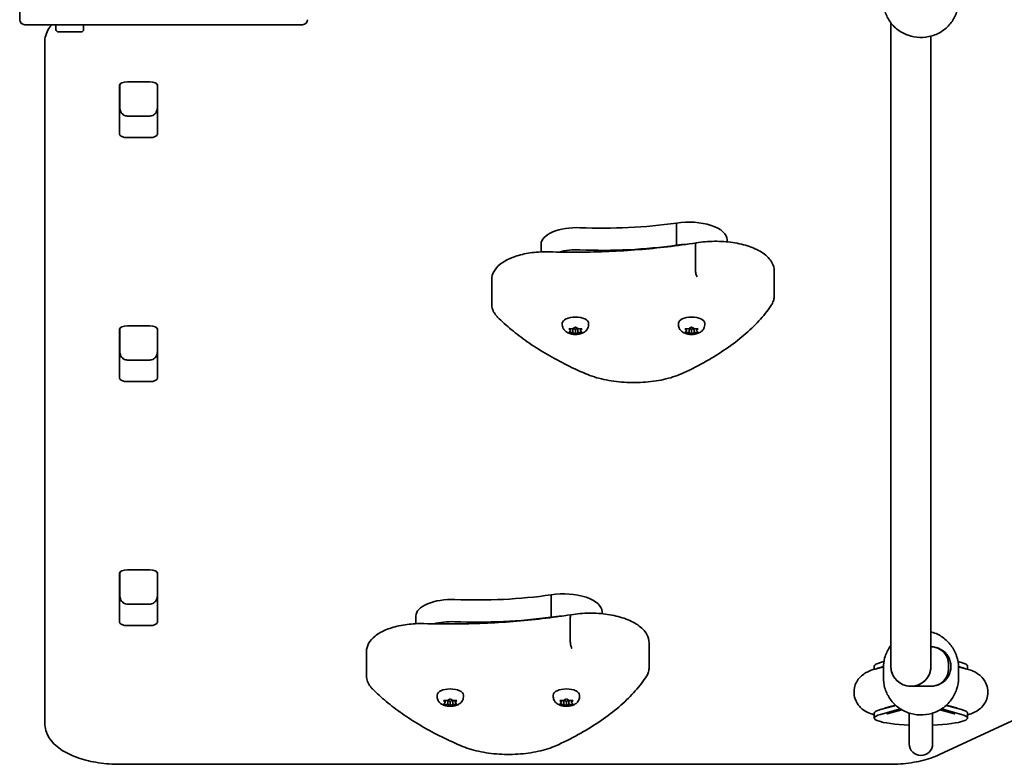
# Model space of a CAD drawing. Units: millimetres. Extents: x -6042 to 6252, y -4666 to 4963.
# Drawn here: x -3952 to -3559, y -2517 to -2220 of the extents above; entities that cross this region are included whole.
import ezdxf

# ---------------------------------------------------------------- set-up
doc = ezdxf.new("R2010")
doc.units = ezdxf.units.MM
doc.layers.add('Widoczne (ISO)', color=7, linetype='Continuous', lineweight=35)

msp = doc.modelspace()

# ---------------------------------------------------------------- linework, layer by layer
at = {"layer": 'Widoczne (ISO)'}
for p, q in [((-3951.95, -2214.94), (-3951.95, -2219.94)), ((-3912.07, -2221.94), (-3949.95, -2221.94)), ((-3937.45, -2221.94), (-3937.45, -2223.84)), ((-3926.45, -2221.94), (-3926.45, -2223.84)), ((-3838.95, -2221.94), (-3912.07, -2221.94)), ((-3603.95, -2270.28), (-3603.95, -2221.2)), ((-3927.45, -2224.84), (-3936.45, -2224.84)), ((-3941.95, -2229.14), (-3941.95, -2234.01)), ((-3587.95, -2270.28), (-3587.95, -2226.52)), ((-3941.95, -2234.01), (-3941.95, -2500.82)), ((-3908.93, -2244.72), (-3899.98, -2244.72)), ((-3912.03, -2265.6), (-3912.03, -2246.16)), ((-3911.95, -2245.84), (-3911.95, -2255.05)), ((-3896.95, -2255.05), (-3896.95, -2245.84)), ((-3896.88, -2246.16), (-3896.88, -2265.6)), ((-3908.95, -2258.4), (-3899.95, -2258.4)), ((-3899.98, -2267.04), (-3908.93, -2267.04)), ((-3603.95, -2270.28), (-3603.95, -2330.57)), ((-3587.95, -2330.57), (-3587.95, -2270.28)), ((-3689.64, -2310), (-3689.64, -2301.14)), ((-3669.31, -2308.65), (-3669.31, -2307.89)), ((-3743.67, -2312.66), (-3743.67, -2309.59)), ((-3682.01, -2319.92), (-3682.01, -2310.17)), ((-3650.54, -2330.09), (-3650.54, -2320.34)), ((-3763.41, -2333.48), (-3763.41, -2323.74)), ((-3603.95, -2330.57), (-3603.95, -2390.18)), ((-3587.95, -2390.18), (-3587.95, -2330.57)), ((-3912.03, -2363.04), (-3912.03, -2343.6)), ((-3911.95, -2343.29), (-3911.95, -2352.5)), ((-3908.93, -2342.16), (-3899.98, -2342.16)), ((-3896.95, -2352.5), (-3896.95, -2343.29)), ((-3896.88, -2343.6), (-3896.88, -2363.04)), ((-3735.2, -2341.8), (-3735.2, -2341.15)), ((-3731.95, -2344.07), (-3732.4, -2343.55)), ((-3732.14, -2343.35), (-3730.95, -2343.27)), ((-3731.95, -2344.07), (-3731.95, -2343.34)), ((-3730.95, -2344.88), (-3730.95, -2343.27)), ((-3730.79, -2343.17), (-3730.21, -2342.83)), ((-3730.79, -2343.18), (-3730.79, -2343.17)), ((-3729.95, -2343.69), (-3730.79, -2343.2)), ((-3729.09, -2343.19), (-3729.95, -2343.69)), ((-3729.95, -2345.45), (-3729.95, -2343.69)), ((-3729.7, -2342.83), (-3728.95, -2343.27)), ((-3728.95, -2344.88), (-3728.95, -2343.27)), ((-3728.95, -2343.27), (-3727.76, -2343.35)), ((-3727.95, -2344.07), (-3727.95, -2343.34)), ((-3727.51, -2343.55), (-3727.95, -2344.07)), ((-3724.7, -2341.8), (-3724.7, -2341.15)), ((-3688.82, -2341.8), (-3688.82, -2341.15)), ((-3685.57, -2344.07), (-3686.02, -2343.55)), ((-3685.76, -2343.35), (-3684.57, -2343.27)), ((-3685.57, -2344.07), (-3685.57, -2343.34)), ((-3684.57, -2344.88), (-3684.57, -2343.27)), ((-3684.41, -2343.17), (-3683.82, -2342.83)), ((-3684.41, -2343.18), (-3684.41, -2343.17)), ((-3683.57, -2343.69), (-3684.41, -2343.2)), ((-3682.71, -2343.19), (-3683.57, -2343.69)), ((-3683.57, -2345.45), (-3683.57, -2343.69)), ((-3683.32, -2342.83), (-3682.57, -2343.27)), ((-3682.57, -2344.88), (-3682.57, -2343.27)), ((-3682.57, -2343.27), (-3681.38, -2343.35)), ((-3681.57, -2344.07), (-3681.57, -2343.34)), ((-3681.12, -2343.55), (-3681.57, -2344.07)), ((-3678.32, -2341.8), (-3678.32, -2341.15)), ((-3732.4, -2344.59), (-3731.95, -2344.07)), ((-3730.95, -2344.88), (-3732.14, -2344.8)), ((-3730.21, -2345.32), (-3730.95, -2344.88)), ((-3728.95, -2344.88), (-3729.7, -2345.32)), ((-3727.76, -2344.8), (-3728.95, -2344.88)), ((-3727.95, -2344.07), (-3727.51, -2344.59)), ((-3686.02, -2344.59), (-3685.57, -2344.07)), ((-3684.57, -2344.88), (-3685.76, -2344.8)), ((-3683.82, -2345.32), (-3684.57, -2344.88)), ((-3682.57, -2344.88), (-3683.32, -2345.32)), ((-3681.38, -2344.8), (-3682.57, -2344.88)), ((-3681.57, -2344.07), (-3681.12, -2344.59)), ((-3908.95, -2355.85), (-3899.95, -2355.85)), ((-3899.98, -2364.48), (-3908.93, -2364.48)), ((-3603.95, -2390.18), (-3603.95, -2468.38)), ((-3587.95, -2468.38), (-3587.95, -2390.18)), ((-3912.03, -2460.48), (-3912.03, -2441.04)), ((-3911.95, -2440.73), (-3911.95, -2449.94)), ((-3908.93, -2439.6), (-3899.98, -2439.6)), ((-3896.95, -2449.94), (-3896.95, -2440.73)), ((-3896.88, -2441.04), (-3896.88, -2460.48)), ((-3911.95, -2445.37), (-3912.03, -2445.37)), ((-3739.64, -2458.48), (-3739.64, -2449.62)), ((-3908.95, -2453.29), (-3899.95, -2453.29)), ((-3793.67, -2461.14), (-3793.67, -2458.07)), ((-3719.31, -2457.13), (-3719.31, -2456.37)), ((-3899.98, -2461.92), (-3908.93, -2461.92)), ((-3739.64, -2458.68), (-3739.64, -2458.48)), ((-3732.01, -2468.4), (-3732.01, -2458.65)), ((-3700.54, -2478.57), (-3700.54, -2468.83)), ((-3603.95, -2478.24), (-3603.95, -2468.38)), ((-3587.95, -2478.24), (-3587.95, -2468.38)), ((-3813.41, -2481.96), (-3813.41, -2472.22)), ((-3608.16, -2476.65), (-3606.75, -2476.26)), ((-3580.95, -2477.25), (-3580.95, -2479.22)), ((-3575.74, -2476.65), (-3577.16, -2476.26)), ((-3610.59, -2479.36), (-3610.59, -2478.07)), ((-3610.27, -2479.27), (-3606.95, -2478.38)), ((-3608.16, -2478.62), (-3606.95, -2478.29)), ((-3606.95, -2482.74), (-3606.95, -2478.7)), ((-3576.96, -2478.29), (-3575.74, -2478.62)), ((-3576.95, -2478.38), (-3573.64, -2479.27)), ((-3576.95, -2482.74), (-3576.95, -2478.7)), ((-3573.32, -2479.36), (-3573.32, -2478.07)), ((-3587.95, -2486.14), (-3595.95, -2486.14)), ((-3595.95, -2486.14), (-3587.95, -2486.14)), ((-3785.2, -2490.29), (-3785.2, -2489.63)), ((-3781.95, -2492.55), (-3782.4, -2492.04)), ((-3782.4, -2493.07), (-3781.95, -2492.55)), ((-3782.14, -2491.83), (-3780.95, -2491.75)), ((-3780.95, -2493.36), (-3782.14, -2493.28)), ((-3781.95, -2492.55), (-3781.95, -2491.82)), ((-3780.95, -2493.36), (-3780.95, -2491.75)), ((-3780.21, -2493.8), (-3780.95, -2493.36)), ((-3780.79, -2491.66), (-3780.21, -2491.31)), ((-3780.79, -2491.66), (-3780.79, -2491.66)), ((-3779.95, -2492.18), (-3780.79, -2491.68)), ((-3779.09, -2491.67), (-3779.95, -2492.18)), ((-3779.95, -2493.93), (-3779.95, -2492.18)), ((-3779.7, -2491.31), (-3778.95, -2491.75)), ((-3778.95, -2493.36), (-3779.7, -2493.8)), ((-3778.95, -2493.36), (-3778.95, -2491.75)), ((-3778.95, -2491.75), (-3777.76, -2491.83)), ((-3777.76, -2493.28), (-3778.95, -2493.36)), ((-3777.95, -2492.55), (-3777.95, -2491.82)), ((-3777.51, -2492.04), (-3777.95, -2492.55)), ((-3777.95, -2492.55), (-3777.51, -2493.07)), ((-3774.7, -2490.29), (-3774.7, -2489.63)), ((-3738.82, -2490.29), (-3738.82, -2489.63)), ((-3735.57, -2492.55), (-3736.02, -2492.04)), ((-3736.02, -2493.07), (-3735.57, -2492.55)), ((-3735.76, -2491.83), (-3734.57, -2491.75)), ((-3734.57, -2493.36), (-3735.76, -2493.28)), ((-3735.57, -2492.55), (-3735.57, -2491.82)), ((-3734.57, -2493.36), (-3734.57, -2491.75)), ((-3733.82, -2493.8), (-3734.57, -2493.36)), ((-3734.41, -2491.66), (-3733.82, -2491.31)), ((-3734.41, -2491.66), (-3734.41, -2491.66)), ((-3733.57, -2492.18), (-3734.41, -2491.68)), ((-3732.71, -2491.67), (-3733.57, -2492.18)), ((-3733.57, -2493.93), (-3733.57, -2492.18)), ((-3733.32, -2491.31), (-3732.57, -2491.75)), ((-3732.57, -2493.36), (-3733.32, -2493.8)), ((-3732.57, -2493.36), (-3732.57, -2491.75)), ((-3732.57, -2491.75), (-3731.38, -2491.83)), ((-3731.38, -2493.28), (-3732.57, -2493.36)), ((-3731.57, -2492.55), (-3731.57, -2491.82)), ((-3731.12, -2492.04), (-3731.57, -2492.55)), ((-3731.57, -2492.55), (-3731.12, -2493.07)), ((-3728.32, -2490.29), (-3728.32, -2489.63)), ((-3610.59, -2498.82), (-3610.59, -2496.84)), ((-3608.16, -2495.42), (-3602.03, -2493.74)), ((-3608.16, -2497.39), (-3600.13, -2495.19)), ((-3606.11, -2494.72), (-3602.13, -2493.65)), ((-3605.39, -2497.15), (-3599.55, -2495.55)), ((-3596.6, -2496.86), (-3596.6, -2509.12)), ((-3587.3, -2509.12), (-3587.3, -2496.86)), ((-3584.36, -2495.55), (-3578.51, -2497.15)), ((-3583.78, -2495.19), (-3575.74, -2497.39)), ((-3581.87, -2493.74), (-3575.74, -2495.42)), ((-3581.77, -2493.65), (-3577.8, -2494.72)), ((-3573.32, -2498.82), (-3573.32, -2496.84)), ((-3584.52, -2513.41), (-3552.1, -2498.37)), ((-3911.95, -2517.29), (-3604.38, -2517.29))]:
    msp.add_line(p, q, dxfattribs=at)
for centre, radius, start, end in [((-3949.95, -2219.94), 2, 180, 270), ((-3838.95, -2219.94), 2, 270, 0), ((-3936.45, -2223.84), 1, 180, 270), ((-3927.45, -2223.84), 1, 270, 0), ((-3591.95, -2509.12), 4.65, 180, 0)]:
    msp.add_arc(centre, radius, start, end, dxfattribs=at)
for centre, major_axis, ratio, start_param, end_param in [((-3908.93, -2246.16), (-3.1, 0), 0.464007, 4.712389, 6.283185), ((-3899.98, -2246.16), (3.1, 0), 0.464007, 0, 1.570796), ((-3908.93, -2252.31), (-3.1, 0), 0.464007, 0, 0.220417), ((-3899.98, -2252.31), (3.1, 0), 0.464007, 6.062769, 6.283185), ((-3908.93, -2265.6), (-3.1, 0), 0.464007, 0, 1.570796), ((-3899.98, -2265.6), (3.1, 0), 0.464007, 4.712389, 6.283185), ((-3684.69, -2307.89), (15.37, 0), 0.464007, 0, 1.898833), ((-3729.42, -2309.59), (-14.25, 0), 0.464007, 4.624057, 6.283185), ((-3719.23, -2256.17), (101.32, 0), 0.464007, 4.624057, 5.008706), ((-3729.42, -2318.45), (14.25, 0), 0.464007, 1.482464, 2.094837), ((-3719.23, -2265.03), (101.32, 0), 0.464007, 4.624057, 5.008706), ((-3684.69, -2316.75), (15.37, 0), 0.464007, 1.615498, 1.898833), ((-3729.95, -2341.15), (-5.25, 0), 0.464007, 3.141593, 6.283185), ((-3683.57, -2341.15), (-5.25, 0), 0.464007, 3.141593, 6.283185), ((-3908.93, -2343.6), (-3.1, 0), 0.464007, 4.712389, 6.283185), ((-3899.98, -2343.6), (3.1, 0), 0.464007, 0, 1.570796), ((-3730.98, -2343.18), (0.189, 0), 0.464007, 4.856587, 6.374189), ((-3684.6, -2343.18), (0.189, 0), 0.464007, 4.856587, 6.374189), ((-3908.93, -2349.75), (-3.1, 0), 0.464007, 0, 0.220417), ((-3899.98, -2349.75), (3.1, 0), 0.464007, 6.062769, 6.283185), ((-3908.93, -2363.04), (-3.1, 0), 0.464007, 0, 1.570796), ((-3899.98, -2363.04), (3.1, 0), 0.464007, 4.712389, 6.283185), ((-3908.93, -2441.04), (-3.1, 0), 0.464007, 4.712389, 6.283185), ((-3899.98, -2441.04), (3.1, 0), 0.464007, 0, 1.570796), ((-3908.93, -2447.2), (-3.1, 0), 0.464007, 0, 0.220417), ((-3899.98, -2447.2), (3.1, 0), 0.464007, 6.062769, 6.283185), ((-3769.23, -2404.66), (101.32, 0), 0.464007, 4.624057, 5.008706), ((-3734.69, -2456.37), (15.37, 0), 0.464007, 0, 1.898833), ((-3779.42, -2458.07), (-14.25, 0), 0.464007, 4.624057, 6.283185), ((-3734.69, -2465.23), (15.37, 0), 0.464007, 1.615498, 1.898833), ((-3734.69, -2465.23), (15.37, 0), 0.464007, 1.615498, 1.898833), ((-3908.93, -2460.48), (-3.1, 0), 0.464007, 0, 1.570796), ((-3899.98, -2460.48), (3.1, 0), 0.464007, 4.712389, 6.283185), ((-3779.42, -2466.93), (14.25, 0), 0.464007, 1.482464, 2.094837), ((-3779.42, -2466.93), (14.25, 0), 0.464007, 1.482464, 2.094837), ((-3769.23, -2413.51), (101.32, 0), 0.464007, 4.624057, 5.008706), ((-3769.23, -2413.51), (101.32, 0), 0.464007, 4.624057, 5.008706), ((-3587.95, -2477.25), (7, 0), 0.987875, 0, 1.570796), ((-3587.95, -2478.24), (8, 0), 0.987875, 4.712389, 7.853982), ((-3591.95, -2478.07), (-18.63, 0), 0.155254, 5.767268, 6.283185), ((-3591.95, -2478.07), (18.63, 0), 0.155254, 0, 0.515918), ((-3591.95, -2480.05), (-18.63, 0), 0.155254, 5.767268, 5.926397), ((-3595.95, -2478.24), (-8, 0), 0.987875, 0, 3.141593), ((-3595.95, -2478.24), (8, 0), 0.987875, 3.141593, 6.283185), ((-3595.95, -2478.24), (8, 0), 0.987875, 4.712389, 6.283185), ((-3587.95, -2479.22), (7, 0), 0.987875, 4.712389, 6.283185), ((-3591.95, -2480.05), (18.63, 0), 0.155254, 0.356348, 0.515918), ((-3779.95, -2489.63), (-5.25, 0), 0.464007, 3.141593, 6.283185), ((-3733.57, -2489.63), (-5.25, 0), 0.464007, 3.141593, 6.283185), ((-3780.98, -2491.66), (0.189, 0), 0.464007, 4.856588, 6.374189), ((-3734.6, -2491.66), (0.189, 0), 0.464007, 4.856588, 6.374189), ((-3591.95, -2498.82), (-18.63, 0), 0.155254, 5.767268, 7.60178), ((-3591.95, -2496.84), (-18.63, 0), 0.155254, 5.767268, 6.283185), ((-3591.95, -2498.82), (18.63, 0), 0.155254, 4.964591, 6.799103), ((-3591.95, -2496.84), (18.63, 0), 0.155254, 0, 0.515918)]:
    msp.add_ellipse(centre, major_axis=major_axis, ratio=ratio, start_param=start_param, end_param=end_param, dxfattribs=at)
for points, knots in [([(-3576.95, -2212.42), (-3576.95, -2213.97), (-3577.21, -2215.52), (-3578.2, -2218.47), (-3578.94, -2219.87), (-3580.84, -2222.37), (-3581.99, -2223.47), (-3584.6, -2225.27), (-3586.06, -2225.96), (-3589.12, -2226.87), (-3590.73, -2227.08), (-3593.94, -2227), (-3595.54, -2226.71), (-3598.57, -2225.64), (-3599.99, -2224.87), (-3602.51, -2222.93), (-3603.61, -2221.76), (-3605.37, -2219.14), (-3606.03, -2217.7), (-3606.78, -2214.96), (-3606.95, -2213.69), (-3606.95, -2212.42)], [4.712389, 4.712389, 4.712389, 4.712389, 5.028692, 5.028692, 5.345777, 5.345777, 5.664821, 5.664821, 5.986113, 5.986113, 6.309065, 6.309065, 6.632556, 6.632556, 6.955306, 6.955306, 7.27624, 7.27624, 7.594893, 7.594893, 7.853982, 7.853982, 7.853982, 7.853982]), ([(-3939.2, -2221.94), (-3939.45, -2222.23), (-3939.68, -2222.54), (-3941.03, -2224.49), (-3941.8, -2226.43), (-3941.94, -2228.7), (-3941.95, -2228.92), (-3941.95, -2229.14)], [2.7763254, 2.7763254, 2.7763254, 2.7763254, 2.831059, 2.831059, 3.111346, 3.111346, 3.1415927, 3.1415927, 3.1415927, 3.1415927]), ([(-3911.95, -2255.05), (-3911.95, -2255.35), (-3911.92, -2255.65), (-3911.78, -2256.23), (-3911.67, -2256.52), (-3911.37, -2257.07), (-3911.18, -2257.34), (-3910.71, -2257.8), (-3910.42, -2258.01), (-3909.83, -2258.28), (-3909.52, -2258.36), (-3909.12, -2258.4), (-3909.04, -2258.4), (-3908.95, -2258.4)], [-1.570796, -1.570796, -1.570796, -1.570796, -1.256637, -1.256637, -0.942478, -0.942478, -0.628319, -0.628319, -0.325242, -0.325242, -0.069334, -0.069334, 0, 0, 0, 0]), ([(-3896.95, -2255.05), (-3896.95, -2255.35), (-3896.99, -2255.65), (-3897.13, -2256.23), (-3897.23, -2256.52), (-3897.53, -2257.07), (-3897.72, -2257.34), (-3898.2, -2257.8), (-3898.48, -2258.01), (-3899.08, -2258.28), (-3899.38, -2258.36), (-3899.78, -2258.4), (-3899.87, -2258.4), (-3899.95, -2258.4)], [-1.570796, -1.570796, -1.570796, -1.570796, -1.256637, -1.256637, -0.942478, -0.942478, -0.628319, -0.628319, -0.325242, -0.325242, -0.069334, -0.069334, 0, 0, 0, 0]), ([(-3681.67, -2309.07), (-3679.33, -2308.67), (-3676.87, -2308.46), (-3671.93, -2308.41), (-3669.47, -2308.57), (-3664.75, -2309.27), (-3662.5, -2309.81), (-3658.4, -2311.23), (-3656.56, -2312.11), (-3653.49, -2314.24), (-3652.25, -2315.48), (-3650.87, -2317.99), (-3650.54, -2319.16), (-3650.54, -2320.34)], [5.388802, 5.388802, 5.388802, 5.388802, 5.721681, 5.721681, 6.052441, 6.052441, 6.384796, 6.384796, 6.722824, 6.722824, 7.064338, 7.064338, 7.314111, 7.314111, 7.314111, 7.314111]), ([(-3740.46, -2312.63), (-3736.49, -2312.75), (-3732.51, -2312.79), (-3724.55, -2312.74), (-3720.58, -2312.64), (-3712.65, -2312.31), (-3708.71, -2312.07), (-3700.86, -2311.45), (-3696.97, -2311.07), (-3689.25, -2310.17), (-3685.44, -2309.66), (-3681.67, -2309.07)], [3.6188886, 3.6188886, 3.6188886, 3.6188886, 3.6958398, 3.6958398, 3.7727909, 3.7727909, 3.849742, 3.849742, 3.9266931, 3.9266931, 4.0036347, 4.0036347, 4.0036347, 4.0036347]), ([(-3681.67, -2309.07), (-3681.72, -2309.08), (-3681.77, -2309.12), (-3681.88, -2309.26), (-3681.92, -2309.39), (-3681.99, -2309.73), (-3682.01, -2309.94), (-3682.01, -2310.17)], [-0.2129821, -0.2129821, -0.2129821, -0.2129821, -0.1562445, -0.1562445, -0.0781197, -0.0781197, 0, 0, 0, 0]), ([(-3763.41, -2323.74), (-3763.41, -2322.65), (-3763.11, -2321.57), (-3761.99, -2319.47), (-3761.1, -2318.47), (-3758.74, -2316.59), (-3757.19, -2315.73), (-3753.68, -2314.3), (-3751.72, -2313.74), (-3747.54, -2312.94), (-3745.32, -2312.7), (-3742.21, -2312.61), (-3741.33, -2312.61), (-3740.46, -2312.63)], [4.172519, 4.172519, 4.172519, 4.172519, 4.415637, 4.415637, 4.698268, 4.698268, 5.024942, 5.024942, 5.351616, 5.351616, 5.67829, 5.67829, 5.805889, 5.805889, 5.805889, 5.805889]), ([(-3681.34, -2322.56), (-3681.34, -2322.56), (-3681.35, -2322.56), (-3681.44, -2322.44), (-3681.52, -2322.28), (-3681.68, -2321.88), (-3681.75, -2321.66), (-3681.88, -2321.17), (-3681.92, -2320.91), (-3681.99, -2320.4), (-3682.01, -2320.15), (-3682.01, -2319.92)], [-0.3151736, -0.3151736, -0.3151736, -0.3151736, -0.313953, -0.313953, -0.2343795, -0.2343795, -0.1562445, -0.1562445, -0.0781197, -0.0781197, 0, 0, 0, 0]), ([(-3651.91, -2334.24), (-3651.73, -2333.99), (-3651.58, -2333.73), (-3651.29, -2333.21), (-3651.16, -2332.94), (-3650.94, -2332.39), (-3650.85, -2332.11), (-3650.7, -2331.54), (-3650.64, -2331.26), (-3650.56, -2330.67), (-3650.54, -2330.38), (-3650.54, -2330.09)], [4.9431115, 4.9431115, 4.9431115, 4.9431115, 5.004941, 5.004941, 5.0667706, 5.0667706, 5.1286001, 5.1286001, 5.1904296, 5.1904296, 5.2522592, 5.2522592, 5.2522592, 5.2522592]), ([(-3763.41, -2333.48), (-3763.41, -2333.87), (-3763.37, -2334.25), (-3763.23, -2335.01), (-3763.13, -2335.38), (-3762.85, -2336.11), (-3762.69, -2336.46), (-3762.3, -2337.14), (-3762.08, -2337.47), (-3761.59, -2338.1), (-3761.32, -2338.4), (-3761.04, -2338.69)], [2.1106665, 2.1106665, 2.1106665, 2.1106665, 2.1967527, 2.1967527, 2.2828388, 2.2828388, 2.3689249, 2.3689249, 2.455011, 2.455011, 2.5410971, 2.5410971, 2.5410971, 2.5410971]), ([(-3686.78, -2360.98), (-3683.62, -2359.51), (-3680.61, -2357.96), (-3674.91, -2354.73), (-3672.22, -2353.05), (-3667.18, -2349.58), (-3664.83, -2347.78), (-3660.49, -2344.08), (-3658.5, -2342.18), (-3654.91, -2338.27), (-3653.31, -2336.28), (-3651.91, -2334.24)], [4.4708907, 4.4708907, 4.4708907, 4.4708907, 4.5653349, 4.5653349, 4.659779, 4.659779, 4.7542232, 4.7542232, 4.8486673, 4.8486673, 4.9431115, 4.9431115, 4.9431115, 4.9431115]), ([(-3761.04, -2338.69), (-3759.33, -2340.41), (-3757.49, -2342.1), (-3753.54, -2345.39), (-3751.43, -2346.99), (-3746.96, -2350.12), (-3744.6, -2351.64), (-3739.63, -2354.58), (-3737.03, -2356), (-3731.6, -2358.75), (-3728.77, -2360.07), (-3725.83, -2361.34)], [2.5410971, 2.5410971, 2.5410971, 2.5410971, 2.619055, 2.619055, 2.6970128, 2.6970128, 2.7749706, 2.7749706, 2.8529284, 2.8529284, 2.9308862, 2.9308862, 2.9308862, 2.9308862]), ([(-3724.7, -2341.8), (-3724.7, -2342.16), (-3724.76, -2342.51), (-3724.99, -2343.17), (-3725.16, -2343.47), (-3725.58, -2344.05), (-3725.84, -2344.29), (-3726.5, -2344.79), (-3726.89, -2344.99), (-3727.84, -2345.36), (-3728.39, -2345.48), (-3729.5, -2345.62), (-3730.05, -2345.63), (-3731.14, -2345.55), (-3731.67, -2345.45), (-3732.74, -2345.12), (-3733.29, -2344.89), (-3734.02, -2344.32), (-3734.21, -2344.15), (-3734.66, -2343.63), (-3734.91, -2343.22), (-3735.15, -2342.44), (-3735.2, -2342.12), (-3735.2, -2341.8)], [4.712389, 4.712389, 4.712389, 4.712389, 4.869812, 4.869812, 5.041473, 5.041473, 5.260728, 5.260728, 5.584523, 5.584523, 6.02652, 6.02652, 6.449677, 6.449677, 6.868488, 6.868488, 7.313371, 7.313371, 7.473178, 7.473178, 7.713236, 7.713236, 7.853982, 7.853982, 7.853982, 7.853982]), ([(-3678.32, -2341.8), (-3678.32, -2342.16), (-3678.38, -2342.51), (-3678.61, -2343.17), (-3678.78, -2343.47), (-3679.2, -2344.05), (-3679.46, -2344.29), (-3680.12, -2344.79), (-3680.51, -2344.99), (-3681.46, -2345.36), (-3682.01, -2345.48), (-3683.12, -2345.62), (-3683.67, -2345.63), (-3684.75, -2345.55), (-3685.29, -2345.45), (-3686.36, -2345.12), (-3686.91, -2344.89), (-3687.63, -2344.32), (-3687.82, -2344.15), (-3688.28, -2343.63), (-3688.53, -2343.22), (-3688.77, -2342.44), (-3688.82, -2342.12), (-3688.82, -2341.8)], [4.712389, 4.712389, 4.712389, 4.712389, 4.869812, 4.869812, 5.041473, 5.041473, 5.260728, 5.260728, 5.584523, 5.584523, 6.02652, 6.02652, 6.449677, 6.449677, 6.868488, 6.868488, 7.313371, 7.313371, 7.473178, 7.473178, 7.713236, 7.713236, 7.853982, 7.853982, 7.853982, 7.853982]), ([(-3911.95, -2352.5), (-3911.95, -2352.79), (-3911.92, -2353.09), (-3911.78, -2353.67), (-3911.67, -2353.96), (-3911.37, -2354.51), (-3911.18, -2354.78), (-3910.71, -2355.25), (-3910.42, -2355.45), (-3909.83, -2355.72), (-3909.52, -2355.8), (-3909.12, -2355.84), (-3909.04, -2355.85), (-3908.95, -2355.85)], [-1.570796, -1.570796, -1.570796, -1.570796, -1.256637, -1.256637, -0.942478, -0.942478, -0.628319, -0.628319, -0.325242, -0.325242, -0.069334, -0.069334, 0, 0, 0, 0]), ([(-3896.95, -2352.5), (-3896.95, -2352.79), (-3896.99, -2353.09), (-3897.13, -2353.67), (-3897.23, -2353.96), (-3897.53, -2354.51), (-3897.72, -2354.78), (-3898.2, -2355.25), (-3898.48, -2355.45), (-3899.08, -2355.72), (-3899.38, -2355.8), (-3899.78, -2355.84), (-3899.87, -2355.85), (-3899.95, -2355.85)], [-1.570796, -1.570796, -1.570796, -1.570796, -1.256637, -1.256637, -0.942478, -0.942478, -0.628319, -0.628319, -0.325242, -0.325242, -0.069334, -0.069334, 0, 0, 0, 0]), ([(-3725.83, -2361.34), (-3723.68, -2362.28), (-3721.25, -2363.04), (-3716.05, -2364.18), (-3713.27, -2364.56), (-3707.61, -2364.92), (-3704.73, -2364.89), (-3699.1, -2364.44), (-3696.35, -2364.01), (-3691.24, -2362.77), (-3688.87, -2361.96), (-3686.78, -2360.98)], [2.930886, 2.930886, 2.930886, 2.930886, 3.238887, 3.238887, 3.546888, 3.546888, 3.854889, 3.854889, 4.16289, 4.16289, 4.470891, 4.470891, 4.470891, 4.470891]), ([(-3911.95, -2449.94), (-3911.95, -2450.23), (-3911.92, -2450.53), (-3911.78, -2451.11), (-3911.67, -2451.4), (-3911.37, -2451.96), (-3911.18, -2452.22), (-3910.71, -2452.69), (-3910.42, -2452.89), (-3909.83, -2453.16), (-3909.52, -2453.25), (-3909.12, -2453.28), (-3909.04, -2453.29), (-3908.95, -2453.29)], [-1.570796, -1.570796, -1.570796, -1.570796, -1.256637, -1.256637, -0.942478, -0.942478, -0.628319, -0.628319, -0.325242, -0.325242, -0.069334, -0.069334, 0, 0, 0, 0]), ([(-3896.95, -2449.94), (-3896.95, -2450.23), (-3896.99, -2450.53), (-3897.13, -2451.11), (-3897.23, -2451.4), (-3897.53, -2451.96), (-3897.72, -2452.22), (-3898.2, -2452.69), (-3898.48, -2452.89), (-3899.08, -2453.16), (-3899.38, -2453.25), (-3899.78, -2453.28), (-3899.87, -2453.29), (-3899.95, -2453.29)], [-1.570796, -1.570796, -1.570796, -1.570796, -1.256637, -1.256637, -0.942478, -0.942478, -0.628319, -0.628319, -0.325242, -0.325242, -0.069334, -0.069334, 0, 0, 0, 0]), ([(-3790.46, -2461.12), (-3786.49, -2461.23), (-3782.51, -2461.28), (-3774.55, -2461.22), (-3770.58, -2461.13), (-3762.65, -2460.79), (-3758.71, -2460.55), (-3750.86, -2459.93), (-3746.97, -2459.55), (-3739.25, -2458.66), (-3735.44, -2458.14), (-3731.67, -2457.56)], [3.6188886, 3.6188886, 3.6188886, 3.6188886, 3.6958398, 3.6958398, 3.7727909, 3.7727909, 3.849742, 3.849742, 3.9266931, 3.9266931, 4.0036347, 4.0036347, 4.0036347, 4.0036347]), ([(-3731.67, -2457.56), (-3731.72, -2457.57), (-3731.77, -2457.6), (-3731.88, -2457.75), (-3731.92, -2457.88), (-3731.99, -2458.22), (-3732.01, -2458.42), (-3732.01, -2458.65)], [-0.2129821, -0.2129821, -0.2129821, -0.2129821, -0.1562445, -0.1562445, -0.0781197, -0.0781197, 0, 0, 0, 0]), ([(-3731.67, -2457.56), (-3729.33, -2457.15), (-3726.87, -2456.94), (-3721.93, -2456.89), (-3719.47, -2457.05), (-3714.75, -2457.75), (-3712.5, -2458.29), (-3708.4, -2459.71), (-3706.56, -2460.6), (-3703.49, -2462.72), (-3702.25, -2463.97), (-3700.87, -2466.47), (-3700.54, -2467.64), (-3700.54, -2468.83)], [5.388802, 5.388802, 5.388802, 5.388802, 5.721681, 5.721681, 6.052441, 6.052441, 6.384796, 6.384796, 6.722824, 6.722824, 7.064338, 7.064338, 7.314111, 7.314111, 7.314111, 7.314111]), ([(-3813.41, -2472.22), (-3813.41, -2471.13), (-3813.11, -2470.05), (-3811.99, -2467.95), (-3811.1, -2466.96), (-3808.74, -2465.07), (-3807.19, -2464.21), (-3803.68, -2462.79), (-3801.72, -2462.22), (-3797.54, -2461.42), (-3795.32, -2461.18), (-3792.21, -2461.09), (-3791.33, -2461.09), (-3790.46, -2461.12)], [4.172519, 4.172519, 4.172519, 4.172519, 4.415637, 4.415637, 4.698268, 4.698268, 5.024942, 5.024942, 5.351616, 5.351616, 5.67829, 5.67829, 5.805889, 5.805889, 5.805889, 5.805889]), ([(-3576.95, -2478.7), (-3576.95, -2477.12), (-3577.21, -2475.54), (-3578.21, -2472.54), (-3578.96, -2471.12), (-3580.86, -2468.58), (-3582.02, -2467.46), (-3584.64, -2465.64), (-3586.09, -2464.94), (-3587.73, -2464.45), (-3587.84, -2464.41), (-3587.95, -2464.39)], [4.712389, 4.712389, 4.712389, 4.712389, 5.030973, 5.030973, 5.349845, 5.349845, 5.669455, 5.669455, 5.989944, 5.989944, 6.012627, 6.012627, 6.012627, 6.012627]), ([(-3731.34, -2471.05), (-3731.34, -2471.04), (-3731.35, -2471.04), (-3731.44, -2470.92), (-3731.52, -2470.76), (-3731.68, -2470.37), (-3731.75, -2470.14), (-3731.88, -2469.65), (-3731.92, -2469.39), (-3731.99, -2468.88), (-3732.01, -2468.63), (-3732.01, -2468.4)], [-0.3151736, -0.3151736, -0.3151736, -0.3151736, -0.313953, -0.313953, -0.2343795, -0.2343795, -0.1562445, -0.1562445, -0.0781197, -0.0781197, 0, 0, 0, 0]), ([(-3603.95, -2469.79), (-3604.14, -2470.04), (-3604.32, -2470.29), (-3605.37, -2471.87), (-3606.03, -2473.33), (-3606.78, -2476.11), (-3606.95, -2477.41), (-3606.95, -2478.7)], [7.2116565, 7.2116565, 7.2116565, 7.2116565, 7.2739001, 7.2739001, 7.5933567, 7.5933567, 7.8539816, 7.8539816, 7.8539816, 7.8539816]), ([(-3701.91, -2482.72), (-3701.73, -2482.47), (-3701.58, -2482.22), (-3701.29, -2481.69), (-3701.16, -2481.42), (-3700.94, -2480.87), (-3700.85, -2480.59), (-3700.7, -2480.03), (-3700.64, -2479.74), (-3700.56, -2479.16), (-3700.54, -2478.86), (-3700.54, -2478.57)], [4.9431115, 4.9431115, 4.9431115, 4.9431115, 5.004941, 5.004941, 5.0667706, 5.0667706, 5.1286001, 5.1286001, 5.1904296, 5.1904296, 5.2522592, 5.2522592, 5.2522592, 5.2522592]), ([(-3610.59, -2497.54), (-3610.63, -2497.52), (-3610.68, -2497.51), (-3611.5, -2497.27), (-3612.27, -2497.01), (-3613.8, -2496.29), (-3614.52, -2495.92), (-3615.74, -2494.92), (-3616.13, -2494.57), (-3617.13, -2493.43), (-3617.79, -2492.48), (-3618.54, -2490.29), (-3618.72, -2489.24), (-3618.66, -2487.24), (-3618.46, -2486.31), (-3617.83, -2484.62), (-3617.4, -2483.89), (-3616.4, -2482.56), (-3615.85, -2482.05), (-3614.63, -2481.07), (-3614.01, -2480.72), (-3612.27, -2479.85), (-3611.3, -2479.55), (-3610.27, -2479.27)], [4.212708, 4.212708, 4.212708, 4.212708, 4.22251, 4.22251, 4.392753, 4.392753, 4.522803, 4.522803, 4.576711, 4.576711, 4.659299, 4.659299, 4.717156, 4.717156, 4.769675, 4.769675, 4.828383, 4.828383, 4.903777, 4.903777, 5.012642, 5.012642, 5.234811, 5.234811, 5.234811, 5.234811]), ([(-3573.64, -2479.27), (-3572.15, -2479.67), (-3570.82, -2479.91), (-3568.35, -2481.8), (-3567.96, -2482.14), (-3566.92, -2483.27), (-3566.23, -2484.2), (-3565.41, -2486.39), (-3565.21, -2487.45), (-3565.22, -2489.47), (-3565.4, -2490.41), (-3565.99, -2492.12), (-3566.42, -2492.86), (-3567.39, -2494.21), (-3567.94, -2494.74), (-3569.15, -2495.74), (-3569.76, -2496.1), (-3571.43, -2496.96), (-3572.36, -2497.26), (-3573.31, -2497.54), (-3573.32, -2497.54), (-3573.32, -2497.54)], [1.04758, 1.04758, 1.04758, 1.04758, 1.370744, 1.370744, 1.42782, 1.42782, 1.513287, 1.513287, 1.572042, 1.572042, 1.62452, 1.62452, 1.682502, 1.682502, 1.756428, 1.756428, 1.862004, 1.862004, 2.070198, 2.070198, 2.070477, 2.070477, 2.070477, 2.070477]), ([(-3813.41, -2481.96), (-3813.41, -2482.35), (-3813.37, -2482.73), (-3813.23, -2483.49), (-3813.13, -2483.87), (-3812.85, -2484.59), (-3812.69, -2484.94), (-3812.3, -2485.62), (-3812.08, -2485.95), (-3811.59, -2486.58), (-3811.32, -2486.89), (-3811.04, -2487.18)], [2.1106665, 2.1106665, 2.1106665, 2.1106665, 2.1967527, 2.1967527, 2.2828388, 2.2828388, 2.3689249, 2.3689249, 2.455011, 2.455011, 2.5410971, 2.5410971, 2.5410971, 2.5410971]), ([(-3736.78, -2509.46), (-3733.62, -2507.99), (-3730.61, -2506.44), (-3724.91, -2503.21), (-3722.22, -2501.53), (-3717.18, -2498.06), (-3714.83, -2496.26), (-3710.49, -2492.56), (-3708.5, -2490.66), (-3704.91, -2486.76), (-3703.31, -2484.76), (-3701.91, -2482.72)], [4.4708907, 4.4708907, 4.4708907, 4.4708907, 4.5653349, 4.5653349, 4.659779, 4.659779, 4.7542232, 4.7542232, 4.8486673, 4.8486673, 4.9431115, 4.9431115, 4.9431115, 4.9431115]), ([(-3576.95, -2482.74), (-3576.95, -2484.32), (-3577.21, -2485.9), (-3578.21, -2488.9), (-3578.96, -2490.32), (-3580.86, -2492.86), (-3582.02, -2493.98), (-3584.64, -2495.8), (-3586.09, -2496.5), (-3589.16, -2497.42), (-3590.77, -2497.63), (-3593.97, -2497.54), (-3595.57, -2497.24), (-3598.58, -2496.16), (-3600, -2495.37), (-3602.51, -2493.41), (-3603.61, -2492.22), (-3605.37, -2489.57), (-3606.03, -2488.11), (-3606.78, -2485.33), (-3606.95, -2484.03), (-3606.95, -2482.74)], [1.570796, 1.570796, 1.570796, 1.570796, 1.889381, 1.889381, 2.208253, 2.208253, 2.527863, 2.527863, 2.848351, 2.848351, 3.169513, 3.169513, 3.490897, 3.490897, 3.811969, 3.811969, 4.132307, 4.132307, 4.451764, 4.451764, 4.712389, 4.712389, 4.712389, 4.712389]), ([(-3811.04, -2487.18), (-3809.33, -2488.9), (-3807.49, -2490.58), (-3803.54, -2493.87), (-3801.43, -2495.48), (-3796.96, -2498.6), (-3794.6, -2500.12), (-3789.63, -2503.06), (-3787.03, -2504.49), (-3781.6, -2507.23), (-3778.77, -2508.56), (-3775.83, -2509.83)], [2.5410971, 2.5410971, 2.5410971, 2.5410971, 2.619055, 2.619055, 2.6970128, 2.6970128, 2.7749706, 2.7749706, 2.8529284, 2.8529284, 2.9308862, 2.9308862, 2.9308862, 2.9308862]), ([(-3774.7, -2490.29), (-3774.7, -2490.64), (-3774.76, -2491), (-3774.99, -2491.66), (-3775.16, -2491.96), (-3775.58, -2492.53), (-3775.84, -2492.78), (-3776.5, -2493.27), (-3776.89, -2493.47), (-3777.84, -2493.84), (-3778.39, -2493.97), (-3779.5, -2494.1), (-3780.05, -2494.11), (-3781.14, -2494.03), (-3781.67, -2493.93), (-3782.74, -2493.6), (-3783.29, -2493.37), (-3784.02, -2492.81), (-3784.21, -2492.63), (-3784.66, -2492.11), (-3784.91, -2491.7), (-3785.15, -2490.92), (-3785.2, -2490.6), (-3785.2, -2490.29)], [4.712389, 4.712389, 4.712389, 4.712389, 4.869812, 4.869812, 5.041473, 5.041473, 5.260728, 5.260728, 5.584523, 5.584523, 6.02652, 6.02652, 6.449677, 6.449677, 6.868488, 6.868488, 7.313371, 7.313371, 7.473178, 7.473178, 7.713236, 7.713236, 7.853982, 7.853982, 7.853982, 7.853982]), ([(-3728.32, -2490.29), (-3728.32, -2490.64), (-3728.38, -2491), (-3728.61, -2491.66), (-3728.78, -2491.96), (-3729.2, -2492.53), (-3729.46, -2492.78), (-3730.12, -2493.27), (-3730.51, -2493.47), (-3731.46, -2493.84), (-3732.01, -2493.97), (-3733.12, -2494.1), (-3733.67, -2494.11), (-3734.75, -2494.03), (-3735.29, -2493.93), (-3736.36, -2493.6), (-3736.91, -2493.37), (-3737.63, -2492.81), (-3737.82, -2492.63), (-3738.28, -2492.11), (-3738.53, -2491.7), (-3738.77, -2490.92), (-3738.82, -2490.6), (-3738.82, -2490.29)], [4.712389, 4.712389, 4.712389, 4.712389, 4.869812, 4.869812, 5.041473, 5.041473, 5.260728, 5.260728, 5.584523, 5.584523, 6.02652, 6.02652, 6.449677, 6.449677, 6.868488, 6.868488, 7.313371, 7.313371, 7.473178, 7.473178, 7.713236, 7.713236, 7.853982, 7.853982, 7.853982, 7.853982]), ([(-3606.45, -2494.83), (-3606.45, -2494.83), (-3606.37, -2494.79), (-3606.18, -2494.74), (-3606.14, -2494.73), (-3606.11, -2494.72)], [5.1003852, 5.1003852, 5.1003852, 5.1003852, 5.2112423, 5.2112423, 5.2348114, 5.2348114, 5.2348114, 5.2348114]), ([(-3605.52, -2497.19), (-3605.52, -2497.19), (-3605.52, -2497.19), (-3605.51, -2497.18), (-3605.46, -2497.17), (-3605.39, -2497.15)], [5.14692556, 5.14692556, 5.14692556, 5.14692556, 5.15919095, 5.15919095, 5.22830671, 5.22830671, 5.22830671, 5.22830671]), ([(-3578.97, -2494.53), (-3579.02, -2494.49), (-3579.08, -2494.44), (-3579.16, -2494.38), (-3579.18, -2494.36), (-3579.2, -2494.34)], [1.3790504, 1.3790504, 1.3790504, 1.3790504, 1.39092946, 1.39092946, 1.39484418, 1.39484418, 1.39484418, 1.39484418]), ([(-3911.95, -2517.29), (-3914.83, -2517.29), (-3917.7, -2517.08), (-3923.22, -2516.24), (-3925.87, -2515.62), (-3930.75, -2513.98), (-3932.98, -2512.96), (-3936.89, -2510.46), (-3938.58, -2508.98), (-3941, -2505.54), (-3941.78, -2503.59), (-3941.94, -2501.3), (-3941.95, -2501.06), (-3941.95, -2500.82)], [1.570796, 1.570796, 1.570796, 1.570796, 1.884956, 1.884956, 2.199115, 2.199115, 2.513274, 2.513274, 2.827433, 2.827433, 3.109063, 3.109063, 3.141593, 3.141593, 3.141593, 3.141593]), ([(-3775.83, -2509.83), (-3773.68, -2510.76), (-3771.25, -2511.52), (-3766.05, -2512.67), (-3763.27, -2513.05), (-3757.61, -2513.4), (-3754.73, -2513.38), (-3749.1, -2512.92), (-3746.35, -2512.49), (-3741.24, -2511.25), (-3738.87, -2510.44), (-3736.78, -2509.46)], [2.930886, 2.930886, 2.930886, 2.930886, 3.238887, 3.238887, 3.546888, 3.546888, 3.854889, 3.854889, 4.16289, 4.16289, 4.470891, 4.470891, 4.470891, 4.470891]), ([(-3584.52, -2513.41), (-3585.63, -2513.93), (-3586.8, -2514.39), (-3589.24, -2515.21), (-3590.51, -2515.57), (-3593.13, -2516.19), (-3594.49, -2516.45), (-3597.25, -2516.87), (-3598.66, -2517.02), (-3601.5, -2517.23), (-3602.94, -2517.29), (-3604.38, -2517.29)], [0.7853982, 0.7853982, 0.7853982, 0.7853982, 0.9424778, 0.9424778, 1.0995574, 1.0995574, 1.2566371, 1.2566371, 1.4137167, 1.4137167, 1.5707963, 1.5707963, 1.5707963, 1.5707963])]:
    msp.add_open_spline(points, degree=3, knots=knots, dxfattribs=at)
for points in [[(-3732.55, -2343.36), (-3732.41, -2343.36), (-3732.27, -2343.36), (-3732.14, -2343.35)], [(-3732.4, -2343.55), (-3732.45, -2343.5), (-3732.5, -2343.43), (-3732.55, -2343.36)], [(-3730.21, -2342.83), (-3730.12, -2342.78), (-3730.04, -2342.73), (-3729.95, -2342.66)], [(-3729.95, -2342.66), (-3729.86, -2342.73), (-3729.78, -2342.78), (-3729.7, -2342.83)], [(-3727.76, -2343.35), (-3727.63, -2343.36), (-3727.49, -2343.36), (-3727.35, -2343.36)], [(-3727.35, -2343.36), (-3727.41, -2343.43), (-3727.46, -2343.5), (-3727.51, -2343.55)], [(-3686.17, -2343.36), (-3686.03, -2343.36), (-3685.89, -2343.36), (-3685.76, -2343.35)], [(-3686.02, -2343.55), (-3686.06, -2343.5), (-3686.12, -2343.43), (-3686.17, -2343.36)], [(-3683.82, -2342.83), (-3683.74, -2342.78), (-3683.66, -2342.73), (-3683.57, -2342.66)], [(-3683.57, -2342.66), (-3683.48, -2342.73), (-3683.4, -2342.78), (-3683.32, -2342.83)], [(-3681.38, -2343.35), (-3681.25, -2343.36), (-3681.11, -2343.36), (-3680.97, -2343.36)], [(-3680.97, -2343.36), (-3681.02, -2343.43), (-3681.08, -2343.5), (-3681.12, -2343.55)], [(-3732.55, -2344.75), (-3732.5, -2344.7), (-3732.45, -2344.65), (-3732.4, -2344.59)], [(-3732.14, -2344.8), (-3732.27, -2344.79), (-3732.41, -2344.77), (-3732.55, -2344.75)], [(-3729.95, -2345.45), (-3730.04, -2345.41), (-3730.12, -2345.36), (-3730.21, -2345.32)], [(-3729.7, -2345.32), (-3729.78, -2345.36), (-3729.86, -2345.41), (-3729.95, -2345.45)], [(-3727.35, -2344.75), (-3727.49, -2344.77), (-3727.63, -2344.79), (-3727.76, -2344.8)], [(-3727.51, -2344.59), (-3727.46, -2344.65), (-3727.41, -2344.7), (-3727.35, -2344.75)], [(-3686.17, -2344.75), (-3686.12, -2344.7), (-3686.06, -2344.65), (-3686.02, -2344.59)], [(-3685.76, -2344.8), (-3685.89, -2344.79), (-3686.03, -2344.77), (-3686.17, -2344.75)], [(-3683.57, -2345.45), (-3683.66, -2345.41), (-3683.74, -2345.36), (-3683.82, -2345.32)], [(-3683.32, -2345.32), (-3683.4, -2345.36), (-3683.48, -2345.41), (-3683.57, -2345.45)], [(-3680.97, -2344.75), (-3681.11, -2344.77), (-3681.25, -2344.79), (-3681.38, -2344.8)], [(-3681.12, -2344.59), (-3681.08, -2344.65), (-3681.02, -2344.7), (-3680.97, -2344.75)], [(-3782.55, -2491.84), (-3782.41, -2491.84), (-3782.27, -2491.84), (-3782.14, -2491.83)], [(-3782.4, -2492.04), (-3782.45, -2491.98), (-3782.5, -2491.91), (-3782.55, -2491.84)], [(-3782.55, -2493.23), (-3782.5, -2493.19), (-3782.45, -2493.13), (-3782.4, -2493.07)], [(-3782.14, -2493.28), (-3782.27, -2493.27), (-3782.41, -2493.26), (-3782.55, -2493.23)], [(-3780.21, -2491.31), (-3780.12, -2491.26), (-3780.04, -2491.21), (-3779.95, -2491.15)], [(-3779.95, -2491.15), (-3779.86, -2491.21), (-3779.78, -2491.26), (-3779.7, -2491.31)], [(-3777.76, -2491.83), (-3777.63, -2491.84), (-3777.49, -2491.84), (-3777.35, -2491.84)], [(-3777.35, -2493.23), (-3777.49, -2493.26), (-3777.63, -2493.27), (-3777.76, -2493.28)], [(-3777.35, -2491.84), (-3777.41, -2491.91), (-3777.46, -2491.98), (-3777.51, -2492.04)], [(-3777.51, -2493.07), (-3777.46, -2493.13), (-3777.41, -2493.19), (-3777.35, -2493.23)], [(-3736.17, -2491.84), (-3736.03, -2491.84), (-3735.89, -2491.84), (-3735.76, -2491.83)], [(-3736.02, -2492.04), (-3736.06, -2491.98), (-3736.12, -2491.91), (-3736.17, -2491.84)], [(-3736.17, -2493.23), (-3736.12, -2493.19), (-3736.06, -2493.13), (-3736.02, -2493.07)], [(-3735.76, -2493.28), (-3735.89, -2493.27), (-3736.03, -2493.26), (-3736.17, -2493.23)], [(-3733.82, -2491.31), (-3733.74, -2491.26), (-3733.66, -2491.21), (-3733.57, -2491.15)], [(-3733.57, -2491.15), (-3733.48, -2491.21), (-3733.4, -2491.26), (-3733.32, -2491.31)], [(-3731.38, -2491.83), (-3731.25, -2491.84), (-3731.11, -2491.84), (-3730.97, -2491.84)], [(-3730.97, -2493.23), (-3731.11, -2493.26), (-3731.25, -2493.27), (-3731.38, -2493.28)], [(-3730.97, -2491.84), (-3731.02, -2491.91), (-3731.08, -2491.98), (-3731.12, -2492.04)], [(-3731.12, -2493.07), (-3731.08, -2493.13), (-3731.02, -2493.19), (-3730.97, -2493.23)], [(-3779.95, -2493.93), (-3780.04, -2493.89), (-3780.12, -2493.84), (-3780.21, -2493.8)], [(-3779.7, -2493.8), (-3779.78, -2493.84), (-3779.86, -2493.89), (-3779.95, -2493.93)], [(-3733.57, -2493.93), (-3733.66, -2493.89), (-3733.74, -2493.84), (-3733.82, -2493.8)], [(-3733.32, -2493.8), (-3733.4, -2493.84), (-3733.48, -2493.89), (-3733.57, -2493.93)], [(-3604.71, -2494.34), (-3604.79, -2494.41), (-3604.86, -2494.48), (-3604.94, -2494.53)], [(-3578.51, -2497.15), (-3578.43, -2497.17), (-3578.38, -2497.19), (-3578.38, -2497.19)], [(-3577.8, -2494.72), (-3577.58, -2494.78), (-3577.45, -2494.83), (-3577.45, -2494.83)]]:
    msp.add_open_spline(points, degree=3, dxfattribs=at)

doc.saveas('drawing.dxf')
